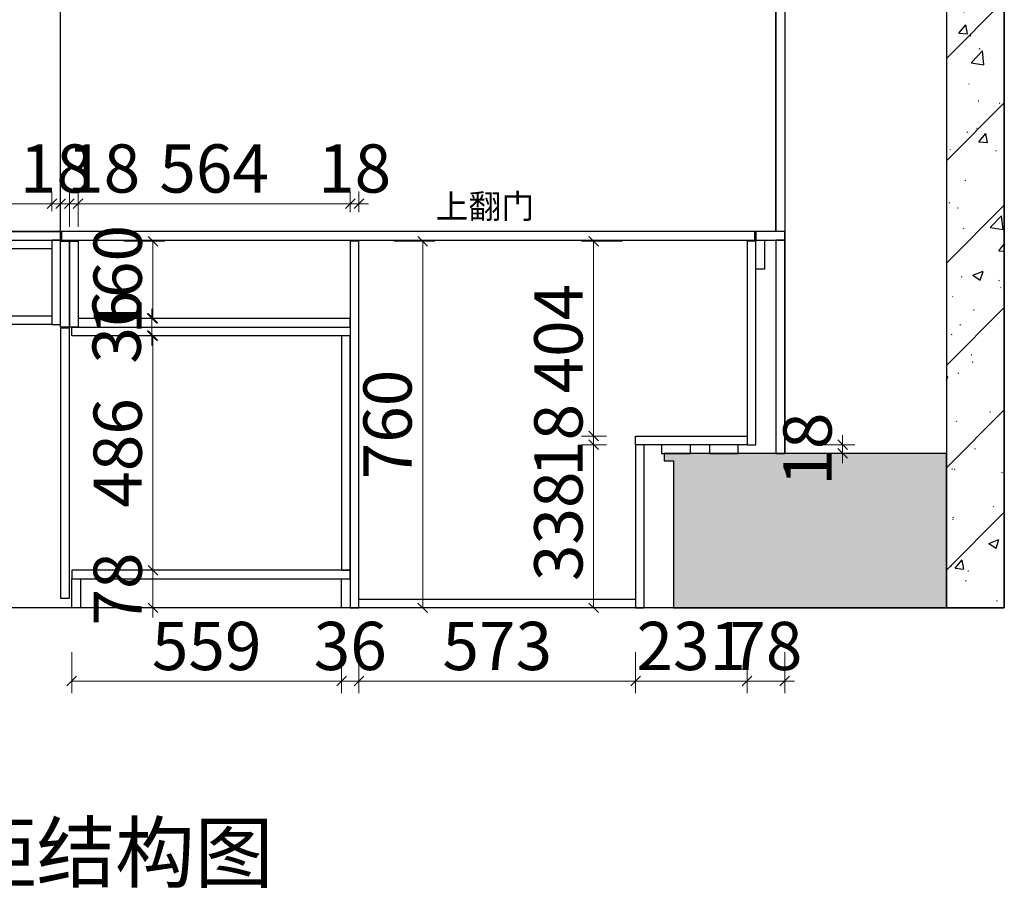
# Model space of a CAD drawing. Units: millimetres. Extents: x 58272 to 105351, y -61840 to -55166.
# Drawn here: x 91092 to 93132, y -61356 to -59555 of the extents above; entities that cross this region are included whole.
import ezdxf

# ---------------------------------------------------------------- set-up
doc = ezdxf.new("R2010")
doc.units = ezdxf.units.MM
doc.header["$PDMODE"] = 35
doc.layers.add('帝森定制家具', color=7, linetype='Continuous')
doc.styles.add('poggen pohl style1', font='ROMANS.shx')
doc.styles.add('帝森图框用黑体', font='simhei.ttf')
doc.styles.add('帝森标注0.5', font='txt', dxfattribs={"width": 0.5})
doc.dimstyles.new('帝森标注', dxfattribs={"dimscale": 20, "dimtxt": 5, "dimasz": 1, "dimexe": 1.25, "dimexo": 3, "dimgap": 0.5, "dimtad": 1, "dimdec": 0, "dimdsep": 46, "dimtxsty": '帝森标注0.5', "dimblk": 'OBLIQUE', "dimcen": 2.5, "dimclrd": 3, "dimclre": 3, "dimclrt": 1, "dimadec": 0, "dimazin": 0, "dimtfac": 1, "dimtdec": 0, "dimtix": 1, "dimtmove": 1, "dimatfit": 2, "dimldrblk": 'CCD_Leader_Arrow', "dimfxl": 3, "dimfxlon": 1, "dimlwd": 5, "dimlwe": 5, "dimarcsym": 0})

# ---------------------------------------------------------------- blocks, each defined once
blk = doc.blocks.new('20240717.151538')
h = blk.add_hatch()
h.set_pattern_fill('钢筋混凝土', color=8, scale=30, pattern_type=2)
h.set_pattern_definition([(45, (-75644.00000000003, -1310), (-106.0660171779821, 106.0660171779821), []), (49.99999999999999, (-75644.00000000003, -1310), (215.178054780226, -18.82564049477853), [22.5, -247.5]), (355, (-75644.00000000003, -1310), (-41.6254000839, 225.6576401100035), [18, -198]), (100.4514, (-75626.06849600004, -1311.568801999994), (173.5528145142065, 206.8318626182861), [19.122057, -210.3426336]), (46.18420000000001, (-75644.00000000003, -1250), (320.1723145876933, -49.65570429870542), [33.75, -371.25]), (96.6356, (-75617.31897650003, -1254.137992100004), (280.398811664611, 292.2353612701325), [28.6830864, -315.5139]), (351.1842, (-75644.00000000003, -1250), (280.3985835400882, 292.2355802775974), [27, -297]), (21, (-75614.00000000003, -1265), (179.0721156355385, -120.7856671996016), [22.5, -247.5]), (326.0000000000001, (-75614.00000000003, -1265), (72.99459957647451, 217.5450135140559), [18, -198]), (71.4514, (-75599.07733010003, -1275.065481800004), (252.066788574447, 96.75914901298572), [19.122057, -210.3426336]), (37.50000000000001, (-75644.00000000003, -1310), (3.647956595187201, 99.86815614939344), [1.5, -195.6, 1.5, -201, 1.5, -198.75]), (7.499999999999999, (-75644.00000000003, -1310), (78.92086123264458, 118.3235135647081), [1.5, -114.6, 1.5, -191.1, 1.5, -75.75]), (327.5, (-75710.90000000002, -1310), (160.1467308517227, -6.766461520313927), [1.5, -75, 1.5, -234, 1.5, -310.5]), (317.5, (-75740.90000000002, -1310), (174.9558508027159, 30.03149469969532), [1.5, -97.5, 1.5, -155.4, 1.5, -220.5])])
h.paths.add_polyline_path([(3494.999999999942, 0), (3614.999999999942, 0), (3614.999999999942, 2820), (3494.999999999942, 2820)])
h = blk.add_hatch(color=250)
h.dxf.hatch_style = 1
h.paths.add_polyline_path([(3494.999999999942, 0), (3494.999999999942, 320), (2910, 320), (2910, 305), (2930, 305), (2930, 0)])
at = {"color": 8}
for points in [[(0, 2820), (3614.999999999942, 2820), (3614.999999999942, 0), (0, 0)], [(3494.999999999942, 0), (3614.999999999942, 0), (3614.999999999942, 2820), (3494.999999999942, 2820)], [(3494.999999999942, 0), (3494.999999999942, 320), (2910, 320), (2910, 305), (2930, 305), (2930, 0)]]:
    blk.add_lwpolyline(points, close=True, dxfattribs=at)
blk.add_lwpolyline([(3160, 2255), (3160, 320)], dxfattribs=at)
blk = doc.blocks.new('_Oblique')
at = {"color": 0, "linetype": 'ByBlock', "lineweight": -2}
blk.add_line((-0.5, -0.5), (0.5, 0.5), dxfattribs=at)
blk = doc.blocks.new('*D378')
at = {"color": 3, "lineweight": 5, "transparency": 16777216}
for p, q in [((91368.08486930706, -60210.14944089638), (91343.08486930706, -60210.14944089638)), ((91368.08486930706, -60696.14944089638), (91368.08486930706, -60210.14944089638)), ((91368.08486930706, -60696.14944089638), (91343.08486930706, -60696.14944089638))]:
    blk.add_line(p, q, dxfattribs=at)
at = {"layer": 'Defpoints', "color": 0, "transparency": 16777216}
for p in [(91368.08486930706, -60210.14944089638), (91376.08486930688, -60210.14944089638), (91376.08486930688, -60696.14944089638)]:
    blk.add_point(p, dxfattribs=at)
at = {"color": 3, "lineweight": 5, "transparency": 16777216, "xscale": 20, "yscale": 20, "zscale": 20}
for p, rotation in [((91368.08486930706, -60210.14944089638), 90), ((91368.08486930706, -60696.14944089638), 270)]:
    blk.add_blockref('_Oblique', p, dxfattribs=dict(at, rotation=rotation))
at = {"color": 1, "transparency": 16777216, "insert": (91308.08486930703, -60453.14944089639), "char_height": 100, "attachment_point": 5, "rotation": 90, "style": '帝森标注0.5'}
blk.add_mtext('486', dxfattribs=at)
blk = doc.blocks.new('CCD_Leader_Arrow')
at = {"color": 2, "linetype": 'ByBlock'}
blk.add_line((0, 0), (-1, 0), dxfattribs=at)
for points in [[(-0.8586479999999879, 0.6683735999999953), (-0.5965191999999889, 0.8519200000000067), (-0.2400000000000091, 0), (0, 0)], [(-0.8586479999999879, -0.6683735999999953), (-0.5965191999999889, -0.8519200000000067), (-0.2400000000000091, 0), (0, 0)]]:
    blk.add_solid(points, dxfattribs=at)
blk = doc.blocks.new('*D330')
at = {"color": 3, "lineweight": 5, "transparency": 16777216}
for p, q in [((91200.00038654824, -60866.14944089636), (91200.00038654824, -60951.14944089636)), ((91759.00038654824, -60866.14944089636), (91759.00038654824, -60951.14944089636)), ((91200.00038654824, -60926.14944089636), (91759.00038654824, -60926.14944089636))]:
    blk.add_line(p, q, dxfattribs=at)
at = {"layer": 'Defpoints', "color": 0, "transparency": 16777216}
for p in [(91200.00038654824, -60774.14944089635), (91759.00038654824, -60774.14944089635), (91759.00038654824, -60926.14944089636)]:
    blk.add_point(p, dxfattribs=at)
at = {"color": 3, "lineweight": 5, "transparency": 16777216, "xscale": 20, "yscale": 20, "zscale": 20, "rotation": 180}
blk.add_blockref('_Oblique', (91200.00038654824, -60926.14944089636), dxfattribs=at)
at = {"color": 3, "lineweight": 5, "transparency": 16777216, "xscale": 20, "yscale": 20, "zscale": 20}
blk.add_blockref('_Oblique', (91759.00038654824, -60926.14944089636), dxfattribs=at)
at = {"color": 1, "transparency": 16777216, "insert": (91479.50038654824, -60866.14944089636), "char_height": 100, "attachment_point": 5, "style": '帝森标注0.5'}
blk.add_mtext('559', dxfattribs=at)
blk = doc.blocks.new('*D331')
at = {"color": 3, "lineweight": 5, "transparency": 16777216}
for p, q in [((91759.00038654824, -60866.14944089635), (91759.00038654824, -60951.14944089635)), ((91795.00038654824, -60866.14944089635), (91795.00038654824, -60951.14944089635)), ((91759.00038654824, -60926.14944089635), (91739.00038654824, -60926.14944089635)), ((91759.00038654824, -60926.14944089635), (91795.00038654824, -60926.14944089635)), ((91795.00038654824, -60926.14944089635), (91815.00038654824, -60926.14944089635))]:
    blk.add_line(p, q, dxfattribs=at)
at = {"layer": 'Defpoints', "color": 0, "transparency": 16777216}
for p in [(91759.00038654824, -60774.14944089635), (91795.00038654824, -60774.14944089635), (91795.00038654824, -60926.14944089635)]:
    blk.add_point(p, dxfattribs=at)
at = {"color": 3, "lineweight": 5, "transparency": 16777216, "xscale": 20, "yscale": 20, "zscale": 20}
blk.add_blockref('_Oblique', (91759.00038654824, -60926.14944089635), dxfattribs=at)
at = {"color": 3, "lineweight": 5, "transparency": 16777216, "xscale": 20, "yscale": 20, "zscale": 20, "rotation": 180}
blk.add_blockref('_Oblique', (91795.00038654824, -60926.14944089635), dxfattribs=at)
at = {"color": 1, "transparency": 16777216, "insert": (91777.00038654824, -60866.14944089635), "char_height": 100, "attachment_point": 5, "style": '帝森标注0.5'}
blk.add_mtext('36', dxfattribs=at)
blk = doc.blocks.new('*D332')
at = {"color": 3, "lineweight": 5, "transparency": 16777216}
for p, q in [((91795.00038654824, -60866.14944089635), (91795.00038654824, -60951.14944089635)), ((92368.00038654824, -60866.14944089635), (92368.00038654824, -60951.14944089635)), ((91795.00038654824, -60926.14944089635), (92368.00038654824, -60926.14944089635))]:
    blk.add_line(p, q, dxfattribs=at)
at = {"layer": 'Defpoints', "color": 0, "transparency": 16777216}
for p in [(91795.00038654824, -60774.14944089635), (92368.00038654824, -60774.14944089635), (92368.00038654824, -60926.14944089635)]:
    blk.add_point(p, dxfattribs=at)
at = {"color": 3, "lineweight": 5, "transparency": 16777216, "xscale": 20, "yscale": 20, "zscale": 20, "rotation": 180}
blk.add_blockref('_Oblique', (91795.00038654824, -60926.14944089635), dxfattribs=at)
at = {"color": 3, "lineweight": 5, "transparency": 16777216, "xscale": 20, "yscale": 20, "zscale": 20}
blk.add_blockref('_Oblique', (92368.00038654824, -60926.14944089635), dxfattribs=at)
at = {"color": 1, "transparency": 16777216, "insert": (92081.50038654824, -60866.14944089635), "char_height": 100, "attachment_point": 5, "style": '帝森标注0.5'}
blk.add_mtext('573', dxfattribs=at)
blk = doc.blocks.new('*D333')
at = {"color": 3, "lineweight": 5, "transparency": 16777216}
for p, q in [((92368.00038654824, -60866.14944089635), (92368.00038654824, -60951.14944089635)), ((92599.00038654821, -60866.14944089635), (92599.00038654821, -60951.14944089635)), ((92368.00038654824, -60926.14944089635), (92599.00038654821, -60926.14944089635))]:
    blk.add_line(p, q, dxfattribs=at)
at = {"layer": 'Defpoints', "color": 0, "transparency": 16777216}
for p in [(92599.00038654821, -60418.14944089635), (92368.00038654824, -60774.14944089635), (92599.00038654821, -60926.14944089635)]:
    blk.add_point(p, dxfattribs=at)
at = {"color": 3, "lineweight": 5, "transparency": 16777216, "xscale": 20, "yscale": 20, "zscale": 20, "rotation": 180}
blk.add_blockref('_Oblique', (92368.00038654824, -60926.14944089635), dxfattribs=at)
at = {"color": 3, "lineweight": 5, "transparency": 16777216, "xscale": 20, "yscale": 20, "zscale": 20}
blk.add_blockref('_Oblique', (92599.00038654821, -60926.14944089635), dxfattribs=at)
at = {"color": 1, "transparency": 16777216, "insert": (92483.50038654823, -60866.14944089635), "char_height": 100, "attachment_point": 5, "style": '帝森标注0.5'}
blk.add_mtext('231', dxfattribs=at)
blk = doc.blocks.new('*D334')
at = {"color": 3, "lineweight": 5, "transparency": 16777216}
for p, q in [((92599.00038654821, -60866.14944089635), (92599.00038654821, -60951.14944089635)), ((92677.00038654824, -60866.14944089635), (92677.00038654824, -60951.14944089635)), ((92599.00038654821, -60926.14944089635), (92579.00038654821, -60926.14944089635)), ((92599.00038654821, -60926.14944089635), (92677.00038654824, -60926.14944089635)), ((92677.00038654824, -60926.14944089635), (92697.00038654824, -60926.14944089635))]:
    blk.add_line(p, q, dxfattribs=at)
at = {"layer": 'Defpoints', "color": 0, "transparency": 16777216}
for p in [(92599.00038654821, -60418.14944089635), (92677.00038654824, -60432.25793146239), (92677.00038654824, -60926.14944089635)]:
    blk.add_point(p, dxfattribs=at)
at = {"color": 3, "lineweight": 5, "transparency": 16777216, "xscale": 20, "yscale": 20, "zscale": 20}
blk.add_blockref('_Oblique', (92599.00038654821, -60926.14944089635), dxfattribs=at)
at = {"color": 3, "lineweight": 5, "transparency": 16777216, "xscale": 20, "yscale": 20, "zscale": 20, "rotation": 180}
blk.add_blockref('_Oblique', (92677.00038654824, -60926.14944089635), dxfattribs=at)
at = {"color": 1, "transparency": 16777216, "insert": (92638.00038654823, -60866.14944089635), "char_height": 100, "attachment_point": 5, "style": '帝森标注0.5'}
blk.add_mtext('78', dxfattribs=at)
blk = doc.blocks.new('*D335')
at = {"color": 3, "lineweight": 5, "transparency": 16777216}
for p, q in [((91368.08486930712, -60210.14944089638), (91343.08486930712, -60210.14944089638)), ((91368.08486930712, -60696.14944089638), (91368.08486930712, -60210.14944089638)), ((91368.08486930712, -60696.14944089638), (91343.08486930712, -60696.14944089638))]:
    blk.add_line(p, q, dxfattribs=at)
at = {"layer": 'Defpoints', "color": 0, "transparency": 16777216}
for p in [(91368.08486930712, -60210.14944089638), (91376.08486930688, -60210.14944089638), (91376.08486930688, -60696.14944089638)]:
    blk.add_point(p, dxfattribs=at)
at = {"color": 3, "lineweight": 5, "transparency": 16777216, "xscale": 20, "yscale": 20, "zscale": 20}
for p, rotation in [((91368.08486930712, -60210.14944089638), 90), ((91368.08486930712, -60696.14944089638), 270)]:
    blk.add_blockref('_Oblique', p, dxfattribs=dict(at, rotation=rotation))
at = {"color": 1, "transparency": 16777216, "insert": (91308.08486930709, -60453.14944089639), "char_height": 100, "attachment_point": 5, "rotation": 90, "style": '帝森标注0.5'}
blk.add_mtext('486', dxfattribs=at)
blk = doc.blocks.new('*D341')
at = {"color": 3, "lineweight": 5, "transparency": 16777216}
for p, q in [((90701.00038654827, -59970.14944089635), (90701.00038654827, -59911.40960489959)), ((91159.00038654827, -59952.14944089635), (91159.00038654827, -59911.40960489959)), ((90701.00038654827, -59936.40960489959), (91159.00038654827, -59936.40960489959))]:
    blk.add_line(p, q, dxfattribs=at)
at = {"layer": 'Defpoints', "color": 0, "transparency": 16777216}
for p in [(91159.00038654827, -59936.40960489959), (91159.00038654827, -60012.14944089635), (90701.00038654827, -60030.14944089635)]:
    blk.add_point(p, dxfattribs=at)
at = {"color": 3, "lineweight": 5, "transparency": 16777216, "xscale": 20, "yscale": 20, "zscale": 20, "rotation": 180}
blk.add_blockref('_Oblique', (90701.00038654827, -59936.40960489959), dxfattribs=at)
at = {"color": 3, "lineweight": 5, "transparency": 16777216, "xscale": 20, "yscale": 20, "zscale": 20}
blk.add_blockref('_Oblique', (91159.00038654827, -59936.40960489959), dxfattribs=at)
at = {"color": 1, "transparency": 16777216, "insert": (90930.00038654827, -59876.40960489959), "char_height": 100, "attachment_point": 5, "style": '帝森标注0.5'}
blk.add_mtext('458', dxfattribs=at)
blk = doc.blocks.new('*D342')
at = {"color": 3, "lineweight": 5, "transparency": 16777216}
for p, q in [((91159.00038654827, -59952.14944089635), (91159.00038654827, -59911.40960489959)), ((91177.00038654827, -59954.14944089635), (91177.00038654827, -59911.40960489959)), ((91159.00038654827, -59936.40960489959), (91139.00038654827, -59936.40960489959)), ((91159.00038654827, -59936.40960489959), (91177.00038654827, -59936.40960489959)), ((91177.00038654827, -59936.40960489959), (91197.00038654827, -59936.40960489959))]:
    blk.add_line(p, q, dxfattribs=at)
at = {"layer": 'Defpoints', "color": 0, "transparency": 16777216}
for p in [(91177.00038654827, -59936.40960489959), (91159.00038654827, -60012.14944089635), (91177.00038654827, -60014.14944089635)]:
    blk.add_point(p, dxfattribs=at)
at = {"color": 3, "lineweight": 5, "transparency": 16777216, "xscale": 20, "yscale": 20, "zscale": 20}
blk.add_blockref('_Oblique', (91159.00038654827, -59936.40960489959), dxfattribs=at)
at = {"color": 3, "lineweight": 5, "transparency": 16777216, "xscale": 20, "yscale": 20, "zscale": 20, "rotation": 180}
blk.add_blockref('_Oblique', (91177.00038654827, -59936.40960489959), dxfattribs=at)
at = {"color": 1, "transparency": 16777216, "insert": (91168.00038654827, -59876.40960489959), "char_height": 100, "attachment_point": 5, "style": '帝森标注0.5'}
blk.add_mtext('18', dxfattribs=at)
blk = doc.blocks.new('*D343')
at = {"color": 3, "lineweight": 5, "transparency": 16777216}
for p, q in [((91195.00038654824, -59984.40960489959), (91195.00038654824, -59911.40960489959)), ((91213.00038654821, -59984.40960489959), (91213.00038654821, -59911.40960489959)), ((91195.00038654824, -59936.40960489959), (91175.00038654824, -59936.40960489959)), ((91195.00038654824, -59936.40960489959), (91213.00038654821, -59936.40960489959)), ((91213.00038654821, -59936.40960489959), (91233.00038654821, -59936.40960489959))]:
    blk.add_line(p, q, dxfattribs=at)
at = {"layer": 'Defpoints', "color": 0, "transparency": 16777216}
for p in [(91213.00038654821, -59936.40960489959), (91195.00038654824, -60044.40960489959), (91213.00038654821, -60044.40960489959)]:
    blk.add_point(p, dxfattribs=at)
at = {"color": 3, "lineweight": 5, "transparency": 16777216, "xscale": 20, "yscale": 20, "zscale": 20}
blk.add_blockref('_Oblique', (91195.00038654824, -59936.40960489959), dxfattribs=at)
at = {"color": 3, "lineweight": 5, "transparency": 16777216, "xscale": 20, "yscale": 20, "zscale": 20, "rotation": 180}
blk.add_blockref('_Oblique', (91213.00038654821, -59936.40960489959), dxfattribs=at)
at = {"color": 1, "transparency": 16777216, "insert": (91266.10833623457, -59876.40960489959), "char_height": 100, "attachment_point": 5, "style": '帝森标注0.5'}
blk.add_mtext('18', dxfattribs=at)
blk = doc.blocks.new('*D344')
at = {"color": 3, "lineweight": 5, "transparency": 16777216}
for p, q in [((91213.00038654821, -59954.14944089635), (91213.00038654821, -59911.40960489959)), ((91777.00038654824, -59954.14944089636), (91777.00038654824, -59911.40960489959)), ((91213.00038654821, -59936.40960489959), (91777.00038654824, -59936.40960489959))]:
    blk.add_line(p, q, dxfattribs=at)
at = {"layer": 'Defpoints', "color": 0, "transparency": 16777216}
for p in [(91777.00038654824, -59936.40960489959), (91213.00038654821, -60014.14944089635), (91777.00038654824, -60014.14944089636)]:
    blk.add_point(p, dxfattribs=at)
at = {"color": 3, "lineweight": 5, "transparency": 16777216, "xscale": 20, "yscale": 20, "zscale": 20, "rotation": 180}
blk.add_blockref('_Oblique', (91213.00038654821, -59936.40960489959), dxfattribs=at)
at = {"color": 3, "lineweight": 5, "transparency": 16777216, "xscale": 20, "yscale": 20, "zscale": 20}
blk.add_blockref('_Oblique', (91777.00038654824, -59936.40960489959), dxfattribs=at)
at = {"color": 1, "transparency": 16777216, "insert": (91495.00038654823, -59876.40960489959), "char_height": 100, "attachment_point": 5, "style": '帝森标注0.5'}
blk.add_mtext('564', dxfattribs=at)
blk = doc.blocks.new('*D345')
at = {"color": 3, "lineweight": 5, "transparency": 16777216}
for p, q in [((91777.00038654824, -59954.14944089636), (91777.00038654824, -59911.40960489959)), ((91795.00038654824, -59954.14944089635), (91795.00038654824, -59911.40960489959)), ((91777.00038654824, -59936.40960489959), (91757.00038654824, -59936.40960489959)), ((91795.00038654824, -59936.40960489959), (91777.00038654824, -59936.40960489959)), ((91795.00038654824, -59936.40960489959), (91815.00038654824, -59936.40960489959))]:
    blk.add_line(p, q, dxfattribs=at)
at = {"layer": 'Defpoints', "color": 0, "transparency": 16777216}
for p in [(91777.00038654824, -59936.40960489959), (91777.00038654824, -60014.14944089636), (91795.00038654824, -60014.14944089635)]:
    blk.add_point(p, dxfattribs=at)
at = {"color": 3, "lineweight": 5, "transparency": 16777216, "xscale": 20, "yscale": 20, "zscale": 20}
blk.add_blockref('_Oblique', (91777.00038654824, -59936.40960489959), dxfattribs=at)
at = {"color": 3, "lineweight": 5, "transparency": 16777216, "xscale": 20, "yscale": 20, "zscale": 20, "rotation": 180}
blk.add_blockref('_Oblique', (91795.00038654824, -59936.40960489959), dxfattribs=at)
at = {"color": 1, "transparency": 16777216, "insert": (91786.00038654824, -59876.40960489959), "char_height": 100, "attachment_point": 5, "style": '帝森标注0.5'}
blk.add_mtext('18', dxfattribs=at)
blk = doc.blocks.new('*D346')
at = {"color": 3, "lineweight": 5, "transparency": 16777216}
for p, q in [((91368.08486930717, -60696.14944089638), (91368.08486930717, -60676.14944089638)), ((91368.08486930717, -60696.14944089638), (91343.08486930717, -60696.14944089638)), ((91368.08486930717, -60696.14944089638), (91368.08486930717, -60774.14944089638)), ((91368.08486930717, -60774.14944089638), (91343.08486930717, -60774.14944089638)), ((91368.08486930717, -60774.14944089638), (91368.08486930717, -60794.14944089638))]:
    blk.add_line(p, q, dxfattribs=at)
at = {"layer": 'Defpoints', "color": 0, "transparency": 16777216}
for p in [(91376.08486930688, -60696.14944089638), (91368.08486930717, -60774.14944089638), (91383.1083362346, -60774.14944089638)]:
    blk.add_point(p, dxfattribs=at)
at = {"color": 3, "lineweight": 5, "transparency": 16777216, "xscale": 20, "yscale": 20, "zscale": 20}
for p, rotation in [((91368.08486930717, -60696.14944089638), 270), ((91368.08486930717, -60774.14944089638), 90)]:
    blk.add_blockref('_Oblique', p, dxfattribs=dict(at, rotation=rotation))
at = {"color": 1, "transparency": 16777216, "insert": (91308.08486930715, -60735.14944089639), "char_height": 100, "attachment_point": 5, "rotation": 90, "style": '帝森标注0.5'}
blk.add_mtext('78', dxfattribs=at)
blk = doc.blocks.new('*D347')
at = {"color": 3, "lineweight": 5, "transparency": 16777216}
for p, q in [((91366.00038654853, -60174.14944089638), (91366.00038654853, -60154.14944089638)), ((91366.00038654853, -60174.14944089638), (91341.00038654853, -60174.14944089638)), ((91366.00038654853, -60210.14944089638), (91366.00038654853, -60174.14944089638)), ((91366.00038654853, -60210.14944089638), (91341.00038654853, -60210.14944089638)), ((91366.00038654853, -60210.14944089638), (91366.00038654853, -60230.14944089638))]:
    blk.add_line(p, q, dxfattribs=at)
at = {"layer": 'Defpoints', "color": 0, "transparency": 16777216}
for p in [(91366.00038654853, -60174.14944089638), (91368.1083362346, -60174.14944089638), (91374.00038654827, -60210.14944089638)]:
    blk.add_point(p, dxfattribs=at)
at = {"color": 3, "lineweight": 5, "transparency": 16777216, "xscale": 20, "yscale": 20, "zscale": 20}
for p, rotation in [((91366.00038654853, -60174.14944089638), 270), ((91366.00038654853, -60210.14944089638), 90)]:
    blk.add_blockref('_Oblique', p, dxfattribs=dict(at, rotation=rotation))
at = {"color": 1, "transparency": 16777216, "insert": (91306.0003865485, -60192.14944089639), "char_height": 100, "attachment_point": 5, "rotation": 90, "style": '帝森标注0.5'}
blk.add_mtext('36', dxfattribs=at)
blk = doc.blocks.new('*D348')
at = {"color": 3, "lineweight": 5, "transparency": 16777216}
for p, q in [((91308.0848693072, -60014.14944089638), (91393.0848693072, -60014.14944089638)), ((91368.0848693072, -60174.14944089638), (91368.0848693072, -60014.14944089638)), ((91308.0848693072, -60174.14944089638), (91393.0848693072, -60174.14944089638))]:
    blk.add_line(p, q, dxfattribs=at)
at = {"layer": 'Defpoints', "color": 0, "transparency": 16777216}
for p in [(91213.00038654824, -60014.14944089638), (91368.0848693072, -60014.14944089638), (91213.00038654824, -60174.14944089638)]:
    blk.add_point(p, dxfattribs=at)
at = {"color": 3, "lineweight": 5, "transparency": 16777216, "xscale": 20, "yscale": 20, "zscale": 20}
for p, rotation in [((91368.0848693072, -60014.14944089638), 90), ((91368.0848693072, -60174.14944089638), 270)]:
    blk.add_blockref('_Oblique', p, dxfattribs=dict(at, rotation=rotation))
at = {"color": 1, "transparency": 16777216, "insert": (91308.08486930717, -60094.14944089639), "char_height": 100, "attachment_point": 5, "rotation": 90, "style": '帝森标注0.5'}
blk.add_mtext('160', dxfattribs=at)
blk = doc.blocks.new('*D349')
at = {"color": 3, "lineweight": 5, "transparency": 16777216}
for p, q in [((91867.10833623465, -60014.14944089638), (91952.10833623465, -60014.14944089638)), ((91927.10833623465, -60774.14944089638), (91927.10833623465, -60014.14944089638)), ((91867.10833623465, -60774.14944089638), (91952.10833623465, -60774.14944089638))]:
    blk.add_line(p, q, dxfattribs=at)
at = {"layer": 'Defpoints', "color": 0, "transparency": 16777216}
for p in [(91795.00038654827, -60014.14944089638), (91927.10833623465, -60014.14944089638), (91795.00038654827, -60774.14944089638)]:
    blk.add_point(p, dxfattribs=at)
at = {"color": 3, "lineweight": 5, "transparency": 16777216, "xscale": 20, "yscale": 20, "zscale": 20}
for p, rotation in [((91927.10833623465, -60014.14944089638), 90), ((91927.10833623465, -60774.14944089638), 270)]:
    blk.add_blockref('_Oblique', p, dxfattribs=dict(at, rotation=rotation))
at = {"color": 1, "transparency": 16777216, "insert": (91867.10833623463, -60394.14944089639), "char_height": 100, "attachment_point": 5, "rotation": 90, "style": '帝森标注0.5'}
blk.add_mtext('760', dxfattribs=at)
blk = doc.blocks.new('*D350')
at = {"color": 3, "lineweight": 5, "transparency": 16777216}
for p, q in [((92308.00038654827, -60436.14944089638), (92256.10833623477, -60436.14944089638)), ((92281.10833623477, -60774.14944089638), (92281.10833623477, -60436.14944089638)), ((92308.00038654827, -60774.14944089638), (92256.10833623477, -60774.14944089638))]:
    blk.add_line(p, q, dxfattribs=at)
at = {"layer": 'Defpoints', "color": 0, "transparency": 16777216}
for p in [(92281.10833623477, -60436.14944089638), (92368.00038654827, -60436.14944089638), (92368.00038654827, -60774.14944089638)]:
    blk.add_point(p, dxfattribs=at)
at = {"color": 3, "lineweight": 5, "transparency": 16777216, "xscale": 20, "yscale": 20, "zscale": 20}
for p, rotation in [((92281.10833623477, -60436.14944089638), 90), ((92281.10833623477, -60774.14944089638), 270)]:
    blk.add_blockref('_Oblique', p, dxfattribs=dict(at, rotation=rotation))
at = {"color": 1, "transparency": 16777216, "insert": (92221.10833623474, -60605.14944089639), "char_height": 100, "attachment_point": 5, "rotation": 90, "style": '帝森标注0.5'}
blk.add_mtext('338', dxfattribs=at)
blk = doc.blocks.new('*D351')
at = {"color": 3, "lineweight": 5, "transparency": 16777216}
for p, q in [((92281.10833623486, -60418.14944089638), (92281.10833623486, -60398.14944089638)), ((92308.00038654827, -60418.14944089638), (92256.10833623486, -60418.14944089638)), ((92281.10833623486, -60436.14944089638), (92281.10833623486, -60418.14944089638)), ((92308.00038654827, -60436.14944089638), (92256.10833623486, -60436.14944089638)), ((92281.10833623486, -60436.14944089638), (92281.10833623486, -60456.14944089638))]:
    blk.add_line(p, q, dxfattribs=at)
at = {"layer": 'Defpoints', "color": 0, "transparency": 16777216}
for p in [(92281.10833623486, -60418.14944089638), (92368.00038654827, -60418.14944089638), (92368.00038654827, -60436.14944089638)]:
    blk.add_point(p, dxfattribs=at)
at = {"color": 3, "lineweight": 5, "transparency": 16777216, "xscale": 20, "yscale": 20, "zscale": 20}
for p, rotation in [((92281.10833623486, -60418.14944089638), 270), ((92281.10833623486, -60436.14944089638), 90)]:
    blk.add_blockref('_Oblique', p, dxfattribs=dict(at, rotation=rotation))
at = {"color": 1, "transparency": 16777216, "insert": (92221.10833623483, -60427.14944089639), "char_height": 100, "attachment_point": 5, "rotation": 90, "style": '帝森标注0.5'}
blk.add_mtext('18', dxfattribs=at)
blk = doc.blocks.new('*D352')
at = {"color": 3, "lineweight": 5, "transparency": 16777216}
for p, q in [((92341.10833623492, -60014.14944089638), (92256.10833623492, -60014.14944089638)), ((92281.10833623492, -60418.14944089638), (92281.10833623492, -60014.14944089638)), ((92308.00038654827, -60418.14944089638), (92256.10833623492, -60418.14944089638))]:
    blk.add_line(p, q, dxfattribs=at)
at = {"layer": 'Defpoints', "color": 0, "transparency": 16777216}
for p in [(92281.10833623492, -60014.14944089638), (92599.00038654824, -60014.14944089638), (92368.00038654827, -60418.14944089638)]:
    blk.add_point(p, dxfattribs=at)
at = {"color": 3, "lineweight": 5, "transparency": 16777216, "xscale": 20, "yscale": 20, "zscale": 20}
for p, rotation in [((92281.10833623492, -60014.14944089638), 90), ((92281.10833623492, -60418.14944089638), 270)]:
    blk.add_blockref('_Oblique', p, dxfattribs=dict(at, rotation=rotation))
at = {"color": 1, "transparency": 16777216, "insert": (92221.10833623489, -60216.14944089639), "char_height": 100, "attachment_point": 5, "rotation": 90, "style": '帝森标注0.5'}
blk.add_mtext('404', dxfattribs=at)
blk = doc.blocks.new('*D353')
at = {"color": 3, "lineweight": 5, "transparency": 16777216}
for p, q in [((92797.10833623471, -60436.14944089638), (92797.10833623471, -60416.14944089638)), ((92737.10833623471, -60436.14944089638), (92822.10833623471, -60436.14944089638)), ((92797.10833623471, -60436.14944089638), (92797.10833623471, -60454.14944089638)), ((92737.10833623471, -60454.14944089638), (92822.10833623471, -60454.14944089638)), ((92797.10833623471, -60454.14944089638), (92797.10833623471, -60474.14944089638))]:
    blk.add_line(p, q, dxfattribs=at)
at = {"layer": 'Defpoints', "color": 0, "transparency": 16777216}
for p in [(92580.91648018481, -60436.14944089638), (92580.91648018481, -60454.14944089638), (92797.10833623471, -60454.14944089638)]:
    blk.add_point(p, dxfattribs=at)
at = {"color": 3, "lineweight": 5, "transparency": 16777216, "xscale": 20, "yscale": 20, "zscale": 20}
for p, rotation in [((92797.10833623471, -60436.14944089638), 270), ((92797.10833623471, -60454.14944089638), 90)]:
    blk.add_blockref('_Oblique', p, dxfattribs=dict(at, rotation=rotation))
at = {"color": 1, "transparency": 16777216, "insert": (92737.10833623468, -60445.14944089639), "char_height": 100, "attachment_point": 5, "rotation": 90, "style": '帝森标注0.5'}
blk.add_mtext('18', dxfattribs=at)

msp = doc.modelspace()

# ---------------------------------------------------------------- linework, layer by layer
for points in [[(89637.00038654821, -59994.14944089635), (91177.00038654826, -59994.14944089635), (91177.00038654826, -59377.14944089635), (89637.00038654821, -59377.14944089635)], [(91177.00038654826, -59377.14944089635), (92659.00038654823, -59377.14944089635), (92659.00038654823, -59994.14944089635), (91177.00038654826, -59994.14944089635)], [(92677.00038654821, -59994.14944089635), (92659.00038654823, -59994.14944089635), (92659.00038654823, -59377.14944089635), (92677.00038654821, -59377.14944089635)], [(92677.00038654823, -60012.14944089635), (92659.00038654823, -60012.14944089635), (92659.00038654823, -60454.14944089635), (92677.00038654823, -60454.14944089635)], [(91195.00038654823, -60192.14944089635), (91177.00038654826, -60192.14944089635), (91177.00038654826, -60014.14944089635), (91195.00038654823, -60014.14944089635)], [(91177.00038654826, -60754.14944089635), (91195.00038654823, -60754.14944089635), (91195.00038654823, -60194.14944089635), (91177.00038654826, -60194.14944089635)]]:
    msp.add_lwpolyline(points, close=True)
at = {"color": 3}
for points in [[(89637.00038654823, -60012.14944089635), (91177.00038654826, -60012.14944089634), (91177.00038654826, -59994.14944089634), (89637.00038654823, -59994.14944089635)], [(91179.00038654826, -60012.14944089634), (92615.00038654821, -60012.14944089635), (92615.00038654821, -59994.14944089635), (91179.00038654826, -59994.14944089634)], [(92617.00038654821, -60012.14944089635), (92677.00038654823, -60012.14944089635), (92677.00038654823, -59994.14944089635), (92617.00038654821, -59994.14944089635)]]:
    msp.add_lwpolyline(points, close=True, dxfattribs=at)
at = {"color": 1}
for points in [[(90225.00038654826, -60012.14944089635), (91159.00038654826, -60012.14944089635), (91159.00038654826, -60030.14944089635), (90225.00038654826, -60030.14944089635)], [(91159.00038654826, -60187.14944089635), (91177.00038654826, -60187.14944089635), (91177.00038654826, -60012.14944089635), (91159.00038654826, -60012.14944089635)], [(92617.00038654821, -60012.14944089635), (92635.00038654821, -60012.14944089635), (92635.00038654821, -60072.14944089635), (92617.00038654821, -60072.14944089635)], [(91213.0003865482, -60192.14944089635), (91195.00038654823, -60192.14944089635), (91195.00038654823, -60014.14944089635), (91213.0003865482, -60014.14944089635)], [(91795.00038654824, -60014.14944089635), (91777.00038654824, -60014.14944089635), (91777.00038654823, -60774.14944089635), (91795.00038654823, -60774.14944089635)], [(92617.00038654821, -60014.14944089635), (92599.00038654821, -60014.14944089635), (92599.00038654821, -60436.14944089635), (92617.00038654821, -60436.14944089635)], [(91159.00038654826, -60187.14944089635), (90225.00038654826, -60187.14944089635), (90225.00038654826, -60169.14944089635), (91159.00038654826, -60169.14944089635)], [(91213.0003865482, -60192.14944089635), (91777.00038654823, -60192.14944089635), (91777.00038654823, -60174.14944089635), (91213.0003865482, -60174.14944089635)], [(91200.00038654823, -60192.14944089635), (91777.00038654823, -60192.14944089635), (91777.00038654823, -60210.14944089635), (91200.00038654823, -60210.14944089635)], [(91777.00038654823, -60210.14944089635), (91759.00038654823, -60210.14944089635), (91759.00038654823, -60696.14944089635), (91777.00038654823, -60696.14944089635)], [(92599.00038654821, -60436.14944089635), (92368.00038654823, -60436.14944089635), (92368.00038654823, -60418.14944089635), (92599.00038654821, -60418.14944089635)], [(92386.00038654824, -60436.14944089635), (92368.00038654824, -60436.14944089635), (92368.00038654823, -60774.14944089635), (92386.00038654823, -60774.14944089635)], [(92482.00038654823, -60436.14944089635), (92422.00038654823, -60436.14944089635), (92422.00038654823, -60454.14944089635), (92482.00038654823, -60454.14944089635)], [(92580.91648018477, -60436.14944089635), (92520.91648018477, -60436.14944089635), (92520.91648018477, -60454.14944089635), (92580.91648018477, -60454.14944089635)], [(91200.00038654823, -60714.14944089635), (91777.00038654823, -60714.14944089635), (91777.00038654823, -60696.14944089635), (91200.00038654823, -60696.14944089635)], [(91218.00038654823, -60774.14944089635), (91200.00038654823, -60774.14944089635), (91200.00038654823, -60714.14944089635), (91218.00038654823, -60714.14944089635)], [(91777.00038654823, -60774.14944089635), (91759.00038654823, -60774.14944089635), (91759.00038654823, -60714.14944089635), (91777.00038654823, -60714.14944089635)], [(92368.00038654823, -60774.14944089635), (91795.00038654823, -60774.14944089635), (91795.00038654823, -60756.14944089635), (92368.00038654823, -60756.14944089635)]]:
    msp.add_lwpolyline(points, close=True, dxfattribs=at)

# ---------------------------------------------------------------- block references
msp.add_blockref('20240717.151538', (89517.00038654821, -60774.14944089635))

# ---------------------------------------------------------------- texts
at = {"color": 7, "insert": (91953.62605304905, -59916.99890801831), "char_height": 50, "attachment_point": 1, "style": 'poggen pohl style1'}
msp.add_mtext_dynamic_manual_height_columns('{\\fSimSun|b0|i0|c134|p34;上翻门}', width=402.8159350887872, gutter_width=10, heights=[0], dxfattribs=at)
at = {"layer": '帝森定制家具', "color": 2, "insert": (89890.30218234789, -61221.49509194851), "char_height": 120, "width": 2237.70504092687, "attachment_point": 1, "style": '帝森图框用黑体'}
msp.add_mtext('{\\fSimSun|b0|i0|c134|p34;次卧1女孩房衣柜结构图}', dxfattribs=at)

# ---------------------------------------------------------------- dimensions: what is measured, and where the dimension line sits
for base, p1, p2, picture, middle in [((91159.00038654827, -59936.40960489959), (90701.00038654827, -60030.14944089635), (91159.00038654827, -60012.14944089635), '*D341', (90930.00038654827, -59876.40960489959)), ((91177.00038654827, -59936.40960489959), (91159.00038654827, -60012.14944089635), (91177.00038654827, -60014.14944089635), '*D342', (91168.00038654827, -59876.40960489959)), ((91777.00038654824, -59936.40960489959), (91213.00038654821, -60014.14944089635), (91777.00038654824, -60014.14944089636), '*D344', (91495.00038654823, -59876.40960489959)), ((91777.00038654824, -59936.40960489959), (91795.00038654824, -60014.14944089635), (91777.00038654824, -60014.14944089636), '*D345', (91786.00038654824, -59876.40960489959)), ((92599.00038654821, -60926.14944089635), (92368.00038654824, -60774.14944089635), (92599.00038654821, -60418.14944089635), '*D333', (92483.50038654823, -60866.14944089635)), ((92677.00038654824, -60926.14944089635), (92599.00038654821, -60418.14944089635), (92677.00038654824, -60432.25793146239), '*D334', (92638.00038654823, -60866.14944089635)), ((91759.00038654824, -60926.14944089636), (91200.00038654824, -60774.14944089635), (91759.00038654824, -60774.14944089635), '*D330', (91479.50038654824, -60866.14944089636)), ((91795.00038654824, -60926.14944089635), (91759.00038654824, -60774.14944089635), (91795.00038654824, -60774.14944089635), '*D331', (91777.00038654824, -60866.14944089635)), ((92368.00038654824, -60926.14944089635), (91795.00038654824, -60774.14944089635), (92368.00038654824, -60774.14944089635), '*D332', (92081.50038654824, -60866.14944089635))]:
    dim = msp.add_linear_dim(base=base, p1=p1, p2=p2, dimstyle='帝森标注')
    dim.commit()
    dim.dimension.update_dxf_attribs({"geometry": picture, "text_midpoint": middle})
dim = msp.add_linear_dim(base=(91213.00038654821, -59936.40960489959), p1=(91195.00038654824, -60044.40960489959), p2=(91213.00038654821, -60044.40960489959), dimstyle='帝森标注')
dim.commit()
dim.dimension.update_dxf_attribs({"geometry": '*D343', "text_midpoint": (91266.10833623457, -59936.40960489959), "dimtype": 128})
for base, p1, p2, picture, middle in [((91368.0848693072, -60014.14944089638), (91213.00038654821, -60174.14944089635), (91213.00038654821, -60014.14944089635), '*D348', (91308.08486930717, -60094.14944089639)), ((91927.10833623465, -60014.14944089638), (91795.00038654824, -60774.14944089635), (91795.00038654824, -60014.14944089635), '*D349', (91867.10833623463, -60394.14944089639)), ((92281.10833623492, -60014.14944089638), (92368.00038654824, -60418.14944089635), (92599.00038654821, -60014.14944089635), '*D352', (92221.10833623489, -60216.14944089639)), ((91366.00038654853, -60174.14944089638), (91374.00038654824, -60210.14944089635), (91368.10833623457, -60174.14944089635), '*D347', (91306.0003865485, -60192.14944089639)), ((91368.08486930706, -60210.14944089638), (91376.08486930685, -60696.14944089635), (91376.08486930685, -60210.14944089635), '*D378', (91308.08486930703, -60453.14944089639)), ((91368.08486930712, -60210.14944089638), (91376.08486930685, -60696.14944089635), (91376.08486930685, -60210.14944089635), '*D335', (91308.08486930709, -60453.14944089639)), ((92281.10833623486, -60418.14944089638), (92368.00038654824, -60436.14944089635), (92368.00038654824, -60418.14944089635), '*D351', (92221.10833623483, -60427.14944089639)), ((92797.10833623471, -60454.14944089638), (92580.91648018478, -60436.14944089635), (92580.91648018478, -60454.14944089635), '*D353', (92737.10833623468, -60445.14944089639)), ((92281.10833623477, -60436.14944089638), (92368.00038654824, -60774.14944089635), (92368.00038654824, -60436.14944089635), '*D350', (92221.10833623474, -60605.14944089639)), ((91368.08486930717, -60774.14944089638), (91376.08486930685, -60696.14944089635), (91383.10833623457, -60774.14944089635), '*D346', (91308.08486930715, -60735.14944089639))]:
    dim = msp.add_linear_dim(base=base, p1=p1, p2=p2, angle=90, dimstyle='帝森标注')
    dim.commit()
    dim.dimension.update_dxf_attribs({"geometry": picture, "text_midpoint": middle})

doc.saveas('drawing.dxf')
